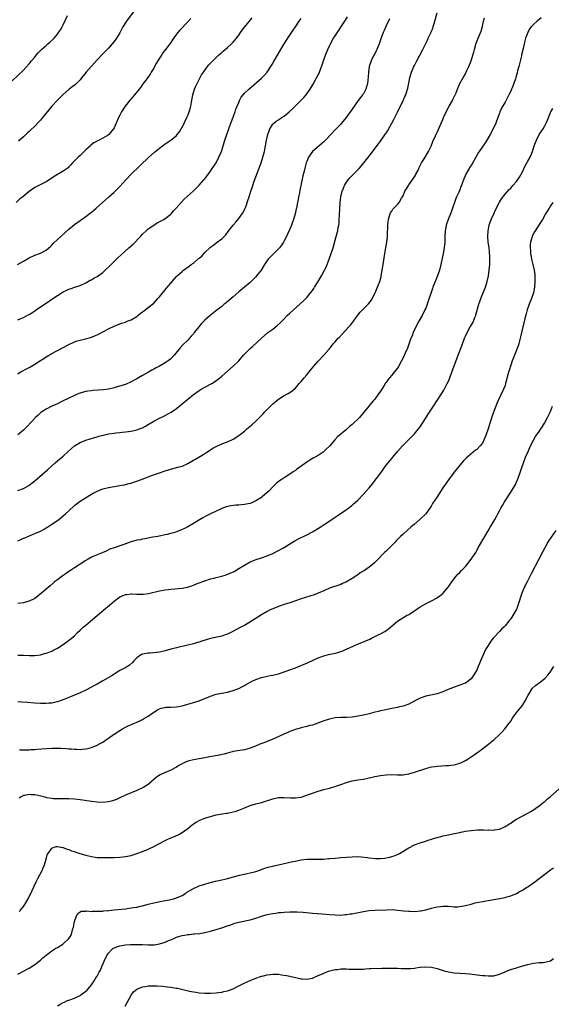
# Model space of a CAD drawing. Units: inches. Extents: x 2577000 to 2580000, y 1554000 to 1557000.
# Drawn here: x 2579608 to 2579795, y 1555234 to 1555582 of the extents above; entities that cross this region are included whole.
import ezdxf

# ---------------------------------------------------------------- set-up
doc = ezdxf.new("R2010")
doc.units = ezdxf.units.IN
doc.header["$MEASUREMENT"] = 0
doc.layers.add('LD25771554_10ft', color=133, linetype='Continuous')

msp = doc.modelspace()

# ---------------------------------------------------------------- linework, layer by layer
at = {"layer": 'LD25771554_10ft'}
for points, elevation in [([(2579649.9, 1555587), (2579645.38, 1555581), (2579644.11, 1555579), (2579643, 1555576.92), (2579641.83, 1555575), (2579641, 1555573.86), (2579640.34, 1555573), (2579639, 1555571.54), (2579638.53, 1555571), (2579637, 1555569.45), (2579635, 1555567.32), (2579631.21, 1555563), (2579630.22, 1555561.78), (2579629.54, 1555561), (2579629, 1555560.31), (2579627.35, 1555558.65), (2579626.22, 1555557.78), (2579625, 1555556.88), (2579623, 1555555.14), (2579621.96, 1555554.04), (2579621, 1555553.14), (2579619, 1555550.95), (2579618.13, 1555549.87), (2579617.35, 1555549), (2579617, 1555548.58), (2579615.76, 1555547), (2579615.43, 1555546.57), (2579615, 1555546.08), (2579614.52, 1555545.48), (2579613, 1555543.91), (2579611.52, 1555542.48), (2579611, 1555542.04), (2579610.47, 1555541.53), (2579609, 1555540.22), (2579607.33, 1555538.67)], 8050), ([(2579605, 1555559.96), (2579609, 1555563.75), (2579611, 1555565.9), (2579611.85, 1555567), (2579613, 1555568.34), (2579613.52, 1555569), (2579614.19, 1555569.81), (2579615.18, 1555570.82), (2579615.38, 1555571), (2579617, 1555572.48), (2579617.64, 1555573), (2579618.37, 1555573.63), (2579619.42, 1555574.58), (2579619.83, 1555575), (2579621, 1555576.38), (2579621.45, 1555577), (2579622.06, 1555577.94), (2579622.65, 1555579), (2579623, 1555579.7), (2579624.56, 1555583)], 8060), ([(2579607, 1555415.25), (2579609, 1555415.97), (2579610.99, 1555417.01), (2579612.13, 1555417.87), (2579613, 1555418.59), (2579615.7, 1555421), (2579617.49, 1555422.51), (2579620.26, 1555425), (2579621, 1555425.64), (2579621.74, 1555426.26), (2579623, 1555427.37), (2579624.81, 1555429), (2579625.94, 1555430.06), (2579627.02, 1555430.98), (2579629, 1555432.18), (2579631, 1555432.98), (2579634.06, 1555433.94), (2579635, 1555434.19), (2579635.62, 1555434.38), (2579637.21, 1555434.79), (2579638.09, 1555435), (2579639, 1555435.19), (2579641, 1555435.52), (2579641.6, 1555435.6), (2579643, 1555435.76), (2579643.85, 1555435.85), (2579645, 1555435.95), (2579646.1, 1555436.1), (2579647, 1555436.21), (2579648.58, 1555436.58), (2579649, 1555436.65), (2579649.98, 1555437), (2579650.72, 1555437.28), (2579651, 1555437.4), (2579652.05, 1555437.95), (2579653, 1555438.48), (2579655, 1555439.69), (2579657, 1555440.76), (2579658.53, 1555441.47), (2579659, 1555441.72), (2579659.86, 1555442.14), (2579661.12, 1555442.88), (2579663, 1555444.23), (2579665, 1555445.85), (2579667, 1555447.53), (2579669, 1555449.13), (2579671, 1555450.51), (2579671.8, 1555451), (2579673, 1555451.68), (2579675.47, 1555453), (2579676.44, 1555453.56), (2579678.34, 1555455), (2579679, 1555455.58), (2579681, 1555457.4), (2579683, 1555459.09), (2579685, 1555461.05), (2579686.7, 1555463), (2579688.64, 1555465), (2579689, 1555465.35), (2579689.87, 1555466.13), (2579693, 1555469.05), (2579695, 1555470.79), (2579695.27, 1555471), (2579697, 1555472.24), (2579698.55, 1555473.45), (2579699.59, 1555474.41), (2579701, 1555475.88), (2579702.15, 1555477), (2579703, 1555477.81), (2579707.82, 1555482.18), (2579709, 1555483.38), (2579710.36, 1555485), (2579711, 1555485.87), (2579711.46, 1555486.54), (2579711.73, 1555487), (2579713, 1555489.05), (2579714.17, 1555491), (2579715.29, 1555493), (2579715.83, 1555494.17), (2579716.21, 1555495), (2579716.96, 1555497), (2579717.68, 1555499), (2579718.34, 1555501), (2579719.42, 1555505), (2579719.79, 1555506.21), (2579719.96, 1555507), (2579720.13, 1555508.13), (2579720.34, 1555509), (2579720.42, 1555509.58), (2579720.5, 1555511), (2579720.56, 1555512.56), (2579720.82, 1555517), (2579721.04, 1555519), (2579721.53, 1555521), (2579721.97, 1555522.03), (2579722.35, 1555523), (2579723, 1555524.12), (2579723.62, 1555525), (2579724.27, 1555525.73), (2579725, 1555526.52), (2579725.52, 1555527), (2579727.55, 1555529), (2579728.23, 1555529.77), (2579731, 1555533.37), (2579731.73, 1555534.27), (2579734.34, 1555537.66), (2579735, 1555538.59), (2579735.31, 1555539), (2579736.83, 1555541.17), (2579737, 1555541.46), (2579737.63, 1555542.37), (2579739.02, 1555545), (2579739.73, 1555546.27), (2579740.05, 1555547), (2579741, 1555548.9), (2579743, 1555553), (2579743.62, 1555554.38), (2579743.93, 1555555), (2579744.62, 1555557), (2579744.69, 1555557.31), (2579745.39, 1555561), (2579746.03, 1555563), (2579746.85, 1555565), (2579747, 1555565.32), (2579747.87, 1555567), (2579749.96, 1555571), (2579751, 1555573.16), (2579751.64, 1555574.36), (2579751.91, 1555575), (2579752.89, 1555577.11), (2579753.46, 1555578.54), (2579753.61, 1555579), (2579754.21, 1555581), (2579755, 1555583.94)], 7990), ([(2579668.07, 1555581.93), (2579667, 1555580.81), (2579664.18, 1555577.82), (2579663.49, 1555577), (2579661.98, 1555575), (2579661, 1555573.51), (2579660.64, 1555573), (2579659.14, 1555571), (2579658.2, 1555569.8), (2579657.72, 1555569), (2579657, 1555567.91), (2579655.91, 1555566.09), (2579655.29, 1555565), (2579655, 1555564.46), (2579654.1, 1555563), (2579653.72, 1555562.28), (2579652.89, 1555561.11), (2579652.19, 1555560.19), (2579651.33, 1555559), (2579650.37, 1555557.63), (2579649.88, 1555557), (2579648.25, 1555555), (2579647.67, 1555554.33), (2579647, 1555553.58), (2579646.74, 1555553.26), (2579644.94, 1555551), (2579643.61, 1555549), (2579643, 1555547.82), (2579642.59, 1555547), (2579641.78, 1555545), (2579641, 1555543.29), (2579640.83, 1555543), (2579639.14, 1555541), (2579639, 1555540.88), (2579638.69, 1555540.69), (2579637, 1555539.7), (2579635.71, 1555539), (2579635.21, 1555538.79), (2579635, 1555538.65), (2579633.93, 1555538.07), (2579632.84, 1555537.16), (2579632.69, 1555537), (2579631, 1555535.51), (2579630.43, 1555535), (2579629, 1555533.6), (2579628.33, 1555533), (2579627, 1555531.64), (2579626.39, 1555531), (2579625.74, 1555530.26), (2579625, 1555529.52), (2579624.76, 1555529.24), (2579624.46, 1555529), (2579623, 1555527.98), (2579619.88, 1555526.12), (2579619, 1555525.52), (2579617, 1555524.27), (2579614.43, 1555523), (2579613.48, 1555522.52), (2579613, 1555522.25), (2579611, 1555520.81), (2579608.78, 1555519), (2579607.8, 1555518.2), (2579606.42, 1555517)], 8040), ([(2579606.94, 1555495), (2579609, 1555496.27), (2579611, 1555497.4), (2579613, 1555498.33), (2579615, 1555499.11), (2579617, 1555500.17), (2579618.05, 1555501), (2579618.55, 1555501.45), (2579619, 1555501.88), (2579619.53, 1555502.47), (2579621, 1555503.87), (2579622.21, 1555505), (2579625, 1555507.51), (2579627, 1555509.15), (2579629, 1555510.63), (2579631, 1555512.07), (2579632.69, 1555513.31), (2579633, 1555513.58), (2579633.81, 1555514.19), (2579634.67, 1555515), (2579639, 1555518.79), (2579639.22, 1555519), (2579641, 1555520.64), (2579642.17, 1555521.83), (2579643, 1555522.65), (2579645.12, 1555525), (2579647.01, 1555526.99), (2579653.32, 1555533), (2579655.25, 1555534.75), (2579657, 1555536.2), (2579658.12, 1555537), (2579658.62, 1555537.38), (2579659.79, 1555538.2), (2579661, 1555539.01), (2579663, 1555540.66), (2579663.33, 1555541), (2579664.08, 1555541.92), (2579664.75, 1555543), (2579665, 1555543.47), (2579666.67, 1555547), (2579667, 1555547.74), (2579667.53, 1555549), (2579667.89, 1555550.11), (2579668.12, 1555551), (2579668.35, 1555552.35), (2579668.84, 1555555), (2579669.44, 1555557), (2579669.8, 1555557.8), (2579670.29, 1555559), (2579671, 1555560.41), (2579671.92, 1555562.08), (2579672.54, 1555563), (2579674, 1555565), (2579674.44, 1555565.56), (2579675, 1555566.14), (2579675.41, 1555566.59), (2579677.91, 1555569), (2579678.46, 1555569.54), (2579679, 1555570), (2579679.52, 1555570.48), (2579681, 1555571.74), (2579682.4, 1555573), (2579683, 1555573.61), (2579683.65, 1555574.35), (2579684.19, 1555575), (2579685, 1555576.1), (2579685.65, 1555577), (2579686.2, 1555577.8), (2579687, 1555578.89), (2579689.81, 1555582.19)], 8030), ([(2579607, 1555456.42), (2579607.86, 1555457), (2579608.59, 1555457.41), (2579609.92, 1555458.08), (2579611.23, 1555458.77), (2579613, 1555459.8), (2579615, 1555461.09), (2579616.17, 1555461.83), (2579617, 1555462.39), (2579619, 1555463.57), (2579623, 1555465.74), (2579625, 1555466.8), (2579627, 1555467.7), (2579628.05, 1555468.05), (2579629, 1555468.35), (2579631, 1555468.85), (2579632.7, 1555469.3), (2579634.17, 1555469.83), (2579635.54, 1555470.46), (2579639, 1555472.29), (2579641, 1555473.26), (2579643.67, 1555474.33), (2579645, 1555474.73), (2579645.18, 1555474.82), (2579645.69, 1555475), (2579647, 1555475.53), (2579649, 1555476.68), (2579649.43, 1555477), (2579650.23, 1555477.77), (2579651, 1555478.29), (2579651.37, 1555478.63), (2579653, 1555479.82), (2579655, 1555481.44), (2579655.78, 1555482.22), (2579656.45, 1555483), (2579657, 1555483.65), (2579659, 1555486.11), (2579659.45, 1555486.55), (2579661, 1555488.44), (2579661.51, 1555489), (2579663, 1555490.77), (2579663.23, 1555491), (2579665, 1555492.58), (2579665.52, 1555493), (2579667.54, 1555494.46), (2579668.2, 1555495), (2579669, 1555495.57), (2579670.87, 1555497.13), (2579671, 1555497.26), (2579671.94, 1555498.06), (2579673, 1555499.26), (2579675, 1555501.2), (2579676.06, 1555501.94), (2579677, 1555502.67), (2579679, 1555504.17), (2579680.41, 1555505.59), (2579681.31, 1555506.69), (2579683.06, 1555509), (2579683.93, 1555510.07), (2579685, 1555511.35), (2579686.24, 1555513), (2579686.55, 1555513.45), (2579687.22, 1555514.78), (2579687.31, 1555515), (2579687.46, 1555515.46), (2579688.28, 1555517.72), (2579688.65, 1555519), (2579689.3, 1555521), (2579689.75, 1555522.25), (2579689.97, 1555523), (2579690.47, 1555524.47), (2579691.58, 1555527.58), (2579692.87, 1555531), (2579693.55, 1555533), (2579694.07, 1555535), (2579694.86, 1555539), (2579695.33, 1555541), (2579695.72, 1555542.28), (2579696.02, 1555543), (2579697, 1555544.59), (2579697.37, 1555545), (2579698.28, 1555545.72), (2579699, 1555546.19), (2579699.51, 1555546.49), (2579700.26, 1555547), (2579701, 1555547.46), (2579702.84, 1555549), (2579703.99, 1555550.01), (2579705, 1555551.09), (2579706.96, 1555553), (2579707.97, 1555554.03), (2579708.77, 1555555), (2579709, 1555555.3), (2579710.18, 1555557), (2579711.23, 1555558.77), (2579712.48, 1555561), (2579713, 1555562.02), (2579713.35, 1555562.65), (2579713.5, 1555563), (2579713.75, 1555563.75), (2579714.45, 1555565.55), (2579714.88, 1555567), (2579715.61, 1555569), (2579716.42, 1555571), (2579717, 1555572.31), (2579717.34, 1555573), (2579718.45, 1555575), (2579719, 1555575.89), (2579722.66, 1555581.34), (2579723.41, 1555582.59)], 8010), ([(2579791.77, 1555582.23), (2579790.3, 1555581), (2579789, 1555579.83), (2579788.23, 1555579), (2579787.68, 1555578.32), (2579787, 1555577), (2579786.23, 1555575), (2579785.95, 1555574.05), (2579785.7, 1555573), (2579785.35, 1555571.35), (2579784.85, 1555569.15), (2579784.77, 1555568.77), (2579783.86, 1555565), (2579783.45, 1555563.45), (2579783.28, 1555562.72), (2579782.84, 1555561.16), (2579782.66, 1555560.66), (2579782.13, 1555559), (2579781.51, 1555557.51), (2579781.31, 1555557), (2579781, 1555556.29), (2579780.35, 1555555), (2579779.92, 1555554.08), (2579779, 1555552.4), (2579777.74, 1555550.26), (2579777.18, 1555549), (2579777, 1555548.53), (2579776.51, 1555547), (2579775.79, 1555545), (2579774.81, 1555543), (2579773.72, 1555541), (2579772.57, 1555539), (2579771.95, 1555538.05), (2579769.86, 1555535), (2579769.52, 1555534.48), (2579768.79, 1555533.21), (2579768.69, 1555533), (2579767.37, 1555530.63), (2579766.6, 1555529.4), (2579766.32, 1555529), (2579765.19, 1555527), (2579764.34, 1555525), (2579763.99, 1555523.99), (2579763.62, 1555523), (2579763.43, 1555522.57), (2579763, 1555521.47), (2579762.64, 1555520.64), (2579761.87, 1555519), (2579761.6, 1555518.4), (2579761.12, 1555517), (2579760.5, 1555515), (2579760.11, 1555513.89), (2579759.77, 1555513), (2579758.97, 1555511), (2579758.27, 1555509), (2579758.11, 1555508.11), (2579757.88, 1555507), (2579757.72, 1555505), (2579757.69, 1555503), (2579757.53, 1555501), (2579757.17, 1555499), (2579756.35, 1555495), (2579755.83, 1555493), (2579755.12, 1555491), (2579753.9, 1555487.9), (2579753.56, 1555487), (2579753.43, 1555486.57), (2579752.77, 1555484.77), (2579751.92, 1555482.08), (2579751.54, 1555481), (2579751, 1555479.63), (2579750.74, 1555479), (2579749.73, 1555477), (2579748.58, 1555475), (2579747.52, 1555473), (2579746.59, 1555471), (2579746.17, 1555469.83), (2579745.79, 1555469), (2579744.52, 1555465.48), (2579743.79, 1555463.79), (2579743, 1555462.03), (2579742.48, 1555461), (2579741.34, 1555459), (2579741, 1555458.48), (2579740.35, 1555457.65), (2579739.85, 1555457), (2579739, 1555455.94), (2579738.23, 1555455), (2579737.66, 1555454.34), (2579737, 1555453.34), (2579736.86, 1555453.14), (2579736.36, 1555452.36), (2579735.28, 1555450.72), (2579735, 1555450.26), (2579734.14, 1555449), (2579733, 1555447.53), (2579732.57, 1555447), (2579731.83, 1555446.17), (2579730.94, 1555445.06), (2579729.33, 1555443), (2579727.62, 1555441), (2579727, 1555440.38), (2579725.54, 1555439), (2579725, 1555438.52), (2579724.15, 1555437.85), (2579723, 1555436.8), (2579719.87, 1555434.13), (2579718.92, 1555433.08), (2579717, 1555430.86), (2579716.03, 1555429.97), (2579715.09, 1555429), (2579714.77, 1555428.77), (2579713, 1555427.59), (2579711.95, 1555427), (2579711.32, 1555426.68), (2579710.07, 1555425.93), (2579709, 1555425.24), (2579705.42, 1555422.58), (2579705, 1555422.31), (2579704.22, 1555421.78), (2579703, 1555421.01), (2579701, 1555419.73), (2579699.99, 1555419), (2579699.4, 1555418.6), (2579698.27, 1555417.73), (2579697.54, 1555417), (2579697, 1555416.49), (2579695.58, 1555415), (2579695, 1555414.46), (2579693.33, 1555413), (2579693, 1555412.76), (2579691, 1555411.52), (2579689.92, 1555411), (2579689, 1555410.65), (2579687.64, 1555410.36), (2579687, 1555410.23), (2579685.86, 1555410.14), (2579685, 1555410.04), (2579683.99, 1555410.01), (2579683, 1555409.88), (2579682.21, 1555409.79), (2579680.59, 1555409.41), (2579679, 1555408.84), (2579677, 1555407.94), (2579675.01, 1555406.99), (2579673.68, 1555406.32), (2579672.4, 1555405.6), (2579669, 1555403.52), (2579667, 1555402.37), (2579666.07, 1555401.93), (2579665, 1555401.38), (2579663, 1555400.59), (2579662.43, 1555400.43), (2579661, 1555399.98), (2579659.7, 1555399.7), (2579659, 1555399.51), (2579656.43, 1555399), (2579654.68, 1555398.68), (2579651.86, 1555398.14), (2579651, 1555398), (2579650.17, 1555397.83), (2579649, 1555397.65), (2579647, 1555397.13), (2579644.06, 1555396.06), (2579641, 1555395.01), (2579639.54, 1555394.46), (2579638.18, 1555393.82), (2579636.79, 1555393.2), (2579635, 1555392.47), (2579633, 1555391.61), (2579631.85, 1555391), (2579631, 1555390.5), (2579629, 1555389.19), (2579628.68, 1555389), (2579627, 1555387.89), (2579625.6, 1555387), (2579625, 1555386.59), (2579624.1, 1555385.9), (2579622.71, 1555385), (2579621, 1555383.7), (2579620.04, 1555383), (2579619.51, 1555382.49), (2579618.45, 1555381.55), (2579617.73, 1555381), (2579617, 1555380.33), (2579615.43, 1555379), (2579615, 1555378.68), (2579614.07, 1555377.93), (2579613, 1555377.12), (2579612.82, 1555377), (2579611, 1555376.09), (2579609.74, 1555375.74), (2579609, 1555375.51), (2579607, 1555375.27)], 7970), ([(2579607, 1555397.44), (2579608.1, 1555397.9), (2579609, 1555398.33), (2579609.48, 1555398.52), (2579610.53, 1555399), (2579613, 1555400.01), (2579615, 1555400.89), (2579616.39, 1555401.61), (2579617, 1555401.97), (2579617.63, 1555402.37), (2579619, 1555403.29), (2579621, 1555404.64), (2579621.49, 1555405), (2579623, 1555406.21), (2579623.86, 1555407), (2579625, 1555408.09), (2579627, 1555409.91), (2579627.61, 1555410.39), (2579629, 1555411.41), (2579632.43, 1555413.57), (2579633, 1555413.92), (2579633.68, 1555414.32), (2579635, 1555414.98), (2579637, 1555415.75), (2579639, 1555416.28), (2579641, 1555416.65), (2579643, 1555416.95), (2579644.73, 1555417.27), (2579645, 1555417.31), (2579646.32, 1555417.68), (2579647, 1555417.81), (2579647.89, 1555418.11), (2579649, 1555418.46), (2579649.4, 1555418.6), (2579650.32, 1555419), (2579653, 1555420.05), (2579654.61, 1555420.61), (2579657, 1555421.41), (2579659, 1555422.14), (2579661, 1555422.81), (2579663, 1555423.31), (2579663.45, 1555423.45), (2579665, 1555423.87), (2579666.57, 1555424.57), (2579667, 1555424.74), (2579668.46, 1555425.54), (2579669, 1555425.88), (2579669.72, 1555426.28), (2579670.9, 1555427), (2579673, 1555428.34), (2579674.07, 1555429), (2579675, 1555429.64), (2579675.85, 1555430.15), (2579677, 1555430.74), (2579677.56, 1555431), (2579680.01, 1555432.01), (2579681, 1555432.44), (2579683, 1555433.4), (2579684.02, 1555433.98), (2579685.22, 1555434.78), (2579685.48, 1555435), (2579687, 1555436.21), (2579687.89, 1555437), (2579688.5, 1555437.5), (2579689, 1555437.94), (2579689.59, 1555438.41), (2579691, 1555439.68), (2579692.67, 1555441.33), (2579693, 1555441.71), (2579693.64, 1555442.36), (2579694.17, 1555443), (2579695, 1555443.88), (2579696.6, 1555445.4), (2579697, 1555445.8), (2579697.67, 1555446.33), (2579698.4, 1555447), (2579699, 1555447.51), (2579701, 1555448.76), (2579702.5, 1555449.5), (2579703.73, 1555450.27), (2579704.6, 1555451), (2579705, 1555451.38), (2579706.38, 1555453), (2579707, 1555453.71), (2579708.05, 1555455), (2579709, 1555456.07), (2579709.72, 1555457), (2579711, 1555458.56), (2579711.34, 1555459), (2579713, 1555460.94), (2579715.01, 1555463), (2579716.85, 1555465), (2579717, 1555465.22), (2579717.79, 1555466.21), (2579718.36, 1555467), (2579719, 1555467.71), (2579720.12, 1555469), (2579720.56, 1555469.44), (2579721.55, 1555470.45), (2579723.91, 1555473), (2579724.4, 1555473.6), (2579725.47, 1555475), (2579727, 1555477.2), (2579727.82, 1555478.18), (2579729, 1555479.36), (2579730.84, 1555481.16), (2579731.71, 1555482.29), (2579733, 1555484.84), (2579733.98, 1555487), (2579734.8, 1555489), (2579735.27, 1555490.73), (2579735.33, 1555491), (2579735.69, 1555493), (2579736, 1555495), (2579736.58, 1555499), (2579737.24, 1555503), (2579737.46, 1555505), (2579737.55, 1555506.45), (2579737.65, 1555507.65), (2579737.69, 1555509), (2579737.75, 1555510.25), (2579737.85, 1555511), (2579738.24, 1555512.24), (2579738.43, 1555513), (2579738.63, 1555513.37), (2579739, 1555513.89), (2579739.43, 1555514.57), (2579739.78, 1555515), (2579741, 1555516.3), (2579741.59, 1555517), (2579742.46, 1555518.46), (2579742.82, 1555519), (2579743, 1555519.36), (2579743.69, 1555521), (2579744.2, 1555521.8), (2579744.87, 1555523), (2579745, 1555523.15), (2579747, 1555526.07), (2579747.36, 1555526.64), (2579747.56, 1555527), (2579748.17, 1555528.17), (2579748.57, 1555529), (2579748.68, 1555529.32), (2579749.56, 1555531), (2579750.42, 1555532.42), (2579750.75, 1555533), (2579751.59, 1555534.41), (2579751.97, 1555535), (2579752.9, 1555536.9), (2579753.51, 1555538.49), (2579754.46, 1555540.46), (2579755.44, 1555542.56), (2579756.46, 1555545), (2579757, 1555546.23), (2579757.31, 1555547), (2579758.25, 1555549), (2579759.32, 1555551), (2579760.43, 1555553), (2579760.6, 1555553.4), (2579761.42, 1555555), (2579761.73, 1555555.73), (2579762.24, 1555557), (2579762.44, 1555557.56), (2579763.05, 1555558.95), (2579764.5, 1555561.5), (2579765, 1555562.43), (2579765.21, 1555562.79), (2579765.33, 1555563), (2579765.57, 1555563.57), (2579766.24, 1555565), (2579766.99, 1555567), (2579767.63, 1555569), (2579767.95, 1555570.05), (2579768.16, 1555571), (2579768.78, 1555573.22), (2579769.81, 1555575.81), (2579770.52, 1555577.48), (2579771, 1555579.2), (2579771.44, 1555581), (2579771.78, 1555582.22)], 7980), ([(2579607, 1555475.49), (2579607.82, 1555475.82), (2579609, 1555476.33), (2579610.71, 1555477.29), (2579611, 1555477.42), (2579611.97, 1555478.03), (2579613, 1555478.64), (2579613.55, 1555479), (2579616.45, 1555481), (2579617, 1555481.41), (2579619, 1555482.82), (2579621, 1555484.15), (2579623, 1555485.36), (2579624.11, 1555485.89), (2579625, 1555486.31), (2579625.51, 1555486.49), (2579627.11, 1555487), (2579629, 1555487.68), (2579631, 1555488.62), (2579632.53, 1555489.47), (2579633, 1555489.68), (2579633.82, 1555490.18), (2579635, 1555490.82), (2579637, 1555492.28), (2579637.82, 1555493), (2579639.47, 1555494.53), (2579639.97, 1555495), (2579642.49, 1555497.51), (2579643.51, 1555498.49), (2579646.28, 1555501), (2579647.72, 1555502.28), (2579650.33, 1555505), (2579651, 1555505.77), (2579652.3, 1555507), (2579653, 1555507.63), (2579655, 1555508.98), (2579656.26, 1555509.74), (2579658.6, 1555511), (2579659, 1555511.26), (2579661, 1555512.84), (2579661.16, 1555513), (2579662.04, 1555513.96), (2579662.91, 1555515), (2579664.67, 1555517), (2579665.81, 1555518.19), (2579668.88, 1555521), (2579669.97, 1555522.03), (2579671, 1555523.04), (2579672.75, 1555525), (2579673, 1555525.3), (2579673.74, 1555526.26), (2579675, 1555528.02), (2579675.66, 1555529), (2579676.22, 1555529.78), (2579677, 1555531.01), (2579678.04, 1555533), (2579678.88, 1555535), (2579679, 1555535.34), (2579679.89, 1555538.11), (2579680.16, 1555539), (2579680.8, 1555541), (2579681.38, 1555542.62), (2579681.74, 1555543.74), (2579682.41, 1555545.6), (2579683.7, 1555549), (2579684.03, 1555549.97), (2579684.47, 1555551), (2579685, 1555552.34), (2579685.29, 1555553), (2579685.86, 1555554.14), (2579686.53, 1555555), (2579687, 1555555.53), (2579688.58, 1555557), (2579693, 1555560.91), (2579694.08, 1555561.92), (2579695.01, 1555562.99), (2579696.35, 1555565), (2579696.59, 1555565.41), (2579697.47, 1555567), (2579698.66, 1555569), (2579699.55, 1555570.45), (2579701.03, 1555573), (2579702.29, 1555575), (2579703, 1555576.1), (2579704.17, 1555577.83), (2579705.04, 1555579), (2579706.38, 1555581), (2579707, 1555581.96)], 8020), ([(2579738.19, 1555581.81), (2579737, 1555579.36), (2579736.28, 1555577.72), (2579735.99, 1555577), (2579735.17, 1555574.83), (2579734.55, 1555573), (2579733.73, 1555571), (2579733.5, 1555570.5), (2579733, 1555569.53), (2579732.7, 1555569), (2579731.7, 1555567), (2579731.08, 1555565), (2579730.78, 1555563), (2579730.68, 1555561.32), (2579730.45, 1555559), (2579730.13, 1555557.87), (2579729.85, 1555557), (2579729, 1555555.39), (2579728.74, 1555555), (2579727.98, 1555554.02), (2579727.22, 1555553), (2579725, 1555549.96), (2579722.88, 1555547), (2579721.33, 1555545), (2579721, 1555544.61), (2579719.45, 1555543), (2579719.21, 1555542.79), (2579717.47, 1555541), (2579715.63, 1555539), (2579715, 1555538.37), (2579714.27, 1555537.73), (2579713.39, 1555537), (2579711.04, 1555534.96), (2579709.67, 1555533), (2579709, 1555531.43), (2579708.85, 1555531), (2579708.43, 1555529.57), (2579708.09, 1555528.09), (2579707.64, 1555526.36), (2579706.97, 1555523), (2579706.63, 1555521.37), (2579706.4, 1555520.4), (2579706.13, 1555519), (2579705.99, 1555518.01), (2579705.76, 1555517), (2579705.38, 1555515), (2579705.3, 1555514.7), (2579704.93, 1555513), (2579704.35, 1555511), (2579703.97, 1555510.03), (2579703.62, 1555509), (2579703, 1555507.56), (2579702.17, 1555505.83), (2579701.82, 1555505), (2579701, 1555503.37), (2579700.8, 1555503), (2579700.06, 1555501.94), (2579699.37, 1555501), (2579699, 1555500.58), (2579696.19, 1555497.81), (2579695.43, 1555497), (2579695, 1555496.42), (2579694.05, 1555495), (2579692.9, 1555493.1), (2579691.29, 1555491), (2579691, 1555490.68), (2579689.38, 1555489), (2579689, 1555488.65), (2579687.03, 1555487), (2579685, 1555485.35), (2579683, 1555483.6), (2579682.33, 1555483), (2579680.53, 1555481.47), (2579679.92, 1555481), (2579679, 1555480.24), (2579677.36, 1555479), (2579676.06, 1555477.94), (2579674.92, 1555477.08), (2579673, 1555475.4), (2579671.82, 1555474.18), (2579670.92, 1555473.08), (2579669.34, 1555471), (2579669, 1555470.57), (2579668.28, 1555469.72), (2579667, 1555468.34), (2579665.32, 1555466.68), (2579664.37, 1555465.63), (2579662.24, 1555463), (2579661, 1555461.75), (2579660.6, 1555461.4), (2579660.11, 1555461), (2579659, 1555460.27), (2579657, 1555459.13), (2579655.6, 1555458.4), (2579655, 1555458.04), (2579654.31, 1555457.69), (2579653.12, 1555457), (2579651, 1555455.83), (2579649.6, 1555455), (2579649, 1555454.67), (2579647.89, 1555454.11), (2579647, 1555453.58), (2579645, 1555452.72), (2579644.57, 1555452.57), (2579641.74, 1555451.74), (2579641, 1555451.54), (2579639, 1555451.04), (2579637.25, 1555450.75), (2579635.39, 1555450.61), (2579633.5, 1555450.5), (2579633, 1555450.45), (2579631.72, 1555450.28), (2579631, 1555450.15), (2579629.81, 1555449.81), (2579629, 1555449.6), (2579628.56, 1555449.44), (2579627, 1555448.81), (2579625, 1555447.89), (2579622.8, 1555446.8), (2579621, 1555445.87), (2579620.44, 1555445.56), (2579619, 1555444.96), (2579617, 1555443.95), (2579615.52, 1555443), (2579615.22, 1555442.78), (2579614.17, 1555441.83), (2579613.31, 1555441), (2579610.27, 1555437.73), (2579609.53, 1555437), (2579609, 1555436.51), (2579607.11, 1555434.89)], 8000), ([(2579607, 1555357.06), (2579609, 1555357.01), (2579611, 1555356.91), (2579613, 1555356.93), (2579615, 1555357.19), (2579616.42, 1555357.58), (2579617, 1555357.72), (2579619, 1555358.48), (2579619.36, 1555358.64), (2579621, 1555359.49), (2579623, 1555360.82), (2579625.42, 1555362.58), (2579627, 1555363.9), (2579628.16, 1555365), (2579629, 1555365.84), (2579630.28, 1555367), (2579631, 1555367.64), (2579632.67, 1555369), (2579635.01, 1555371), (2579637.44, 1555373), (2579639.35, 1555374.65), (2579641, 1555376.17), (2579642.08, 1555377), (2579643, 1555377.63), (2579643.96, 1555378.04), (2579645, 1555378.43), (2579645.48, 1555378.52), (2579647, 1555378.66), (2579647.33, 1555378.67), (2579649, 1555378.6), (2579651, 1555378.56), (2579651.42, 1555378.58), (2579653.2, 1555378.8), (2579657, 1555379.75), (2579659, 1555380.14), (2579660.27, 1555380.27), (2579661, 1555380.37), (2579662.43, 1555380.43), (2579665, 1555380.67), (2579666.92, 1555381.08), (2579668.44, 1555381.56), (2579669, 1555381.82), (2579670.38, 1555382.38), (2579671, 1555382.61), (2579673, 1555383.33), (2579675, 1555383.96), (2579676.29, 1555384.29), (2579677, 1555384.5), (2579679, 1555385.01), (2579680.52, 1555385.48), (2579681, 1555385.62), (2579681.98, 1555386.02), (2579683.35, 1555386.65), (2579685, 1555387.64), (2579687, 1555388.86), (2579689, 1555390), (2579691.13, 1555390.87), (2579693, 1555391.46), (2579695, 1555392.18), (2579697, 1555393), (2579699, 1555394.01), (2579700.82, 1555395), (2579704.63, 1555397.37), (2579705, 1555397.56), (2579705.92, 1555398.08), (2579707, 1555398.59), (2579707.26, 1555398.74), (2579707.82, 1555399), (2579709, 1555399.55), (2579711, 1555400.61), (2579713.73, 1555402.27), (2579714.8, 1555403), (2579717.85, 1555405), (2579719, 1555405.78), (2579719.75, 1555406.25), (2579723, 1555408.51), (2579723.73, 1555409), (2579725, 1555410), (2579725.55, 1555410.45), (2579726.15, 1555411), (2579727, 1555411.82), (2579729, 1555413.96), (2579729.96, 1555415), (2579731, 1555416.18), (2579732.3, 1555417.7), (2579733.19, 1555418.81), (2579734.07, 1555420.07), (2579735.7, 1555422.3), (2579736.18, 1555423), (2579737, 1555424.11), (2579737.78, 1555425), (2579739, 1555426.51), (2579739.43, 1555427), (2579741.02, 1555429), (2579742.77, 1555431), (2579745, 1555433.22), (2579745.91, 1555434.09), (2579746.77, 1555435), (2579747, 1555435.25), (2579748.45, 1555437), (2579749, 1555437.76), (2579749.86, 1555439), (2579751.14, 1555441), (2579751.85, 1555442.15), (2579753.8, 1555445), (2579755.1, 1555447), (2579756.61, 1555449.39), (2579757.36, 1555450.64), (2579758.63, 1555453), (2579759, 1555453.81), (2579759.51, 1555455), (2579760.27, 1555457), (2579762.45, 1555463), (2579763.71, 1555466.29), (2579764.71, 1555469), (2579765, 1555469.7), (2579765.58, 1555471), (2579766.72, 1555473), (2579767.59, 1555474.41), (2579767.86, 1555475), (2579768.38, 1555476.38), (2579768.65, 1555477), (2579768.74, 1555477.26), (2579769.75, 1555481), (2579770.07, 1555481.93), (2579770.41, 1555483), (2579771.76, 1555486.24), (2579772.06, 1555487), (2579772.69, 1555489), (2579773.12, 1555491), (2579773.42, 1555493), (2579773.61, 1555495), (2579773.66, 1555497), (2579773.61, 1555498.39), (2579773.57, 1555499), (2579773.5, 1555499.5), (2579773.35, 1555501), (2579773.09, 1555503), (2579772.94, 1555504.94), (2579773.01, 1555506.99), (2579773.4, 1555509), (2579773.64, 1555509.64), (2579774.1, 1555511), (2579774.99, 1555513.01), (2579775.62, 1555514.38), (2579777, 1555517.08), (2579777.77, 1555518.23), (2579779, 1555519.92), (2579780.5, 1555521.5), (2579781, 1555522.08), (2579781.45, 1555522.55), (2579781.8, 1555523), (2579783, 1555524.42), (2579784.05, 1555525.95), (2579785, 1555527.61), (2579786.13, 1555529.87), (2579787, 1555531.52), (2579787.83, 1555533), (2579788.69, 1555535), (2579789.33, 1555537), (2579789.79, 1555538.21), (2579790.05, 1555539), (2579791.09, 1555541), (2579791.86, 1555542.14), (2579792.4, 1555543), (2579793, 1555544.03), (2579793.52, 1555545), (2579793.93, 1555546.07), (2579795, 1555548.7), (2579795.15, 1555549), (2579795.84, 1555550.16)], 7960), ([(2579795.89, 1555517), (2579795, 1555515.79), (2579794.53, 1555515), (2579793.99, 1555514.01), (2579793.3, 1555513), (2579792.18, 1555511), (2579791.77, 1555510.23), (2579789.42, 1555506.58), (2579788.71, 1555505.29), (2579788.57, 1555505), (2579788.44, 1555504.44), (2579787.99, 1555503), (2579787.89, 1555502.11), (2579787.9, 1555501), (2579788.01, 1555500.01), (2579788.04, 1555499), (2579788.21, 1555497.79), (2579788.34, 1555497), (2579788.8, 1555495), (2579789.29, 1555493), (2579789.47, 1555491.47), (2579789.55, 1555491), (2579789.53, 1555489), (2579789.34, 1555487), (2579789.01, 1555485), (2579788.34, 1555483), (2579787.54, 1555481), (2579786.84, 1555479), (2579786.41, 1555477.59), (2579786.01, 1555476.01), (2579785.58, 1555474.42), (2579784.5, 1555469.5), (2579784.37, 1555469), (2579784.12, 1555468.12), (2579783.84, 1555467), (2579783.63, 1555466.37), (2579782.28, 1555463), (2579781.9, 1555461.9), (2579781.55, 1555461), (2579781, 1555459.51), (2579780.4, 1555457.6), (2579780.22, 1555457), (2579779.21, 1555453), (2579779, 1555452.36), (2579778.49, 1555451), (2579776.54, 1555447), (2579776.06, 1555445.94), (2579775.69, 1555445), (2579774.45, 1555441.55), (2579773, 1555436.99), (2579772.32, 1555435), (2579771.54, 1555433), (2579771, 1555431.99), (2579770.23, 1555431), (2579769, 1555429.72), (2579768.59, 1555429.41), (2579765.31, 1555426.69), (2579765, 1555426.38), (2579764.28, 1555425.72), (2579763, 1555424.21), (2579761, 1555421.66), (2579759, 1555419.04), (2579757.58, 1555417), (2579757, 1555416.13), (2579755.01, 1555413), (2579753.42, 1555410.58), (2579753, 1555409.86), (2579752.66, 1555409.34), (2579752.46, 1555409), (2579751.04, 1555406.96), (2579749, 1555405.07), (2579747, 1555403.33), (2579745.78, 1555402.22), (2579744.69, 1555401.31), (2579743, 1555399.82), (2579742.14, 1555399), (2579740.6, 1555397.4), (2579740.24, 1555397), (2579739, 1555395.73), (2579737.62, 1555394.38), (2579737, 1555393.79), (2579736.58, 1555393.42), (2579736.14, 1555393), (2579734.17, 1555391), (2579733, 1555389.78), (2579732.13, 1555389), (2579731, 1555388.12), (2579729.34, 1555387), (2579727.91, 1555386.09), (2579727, 1555385.43), (2579725, 1555384.1), (2579723, 1555382.94), (2579721.64, 1555382.36), (2579721, 1555382.06), (2579717, 1555380.67), (2579715, 1555379.82), (2579713.07, 1555378.93), (2579711.63, 1555378.37), (2579710.11, 1555377.89), (2579708.55, 1555377.45), (2579707, 1555376.96), (2579705, 1555376.22), (2579703.81, 1555375.81), (2579703, 1555375.51), (2579701, 1555374.89), (2579699, 1555374.23), (2579697, 1555373.43), (2579696.07, 1555373), (2579695, 1555372.44), (2579693, 1555371.28), (2579689.48, 1555369), (2579687, 1555367.56), (2579686, 1555367), (2579682.17, 1555365), (2579681, 1555364.5), (2579680.25, 1555364.25), (2579679, 1555363.81), (2579675.06, 1555362.94), (2579673.5, 1555362.5), (2579671.97, 1555362.03), (2579671, 1555361.68), (2579670.45, 1555361.55), (2579669, 1555361.07), (2579667, 1555360.58), (2579666.42, 1555360.42), (2579665, 1555360.15), (2579663.83, 1555359.83), (2579663, 1555359.68), (2579661, 1555359.14), (2579659, 1555358.57), (2579657, 1555358.09), (2579656, 1555358), (2579655, 1555357.84), (2579653.74, 1555357.74), (2579653, 1555357.75), (2579652.31, 1555357.69), (2579651, 1555357.38), (2579650.74, 1555357.26), (2579650.34, 1555357), (2579649, 1555356.06), (2579648, 1555355), (2579647.5, 1555354.5), (2579646.47, 1555353.53), (2579645.7, 1555353), (2579645, 1555352.6), (2579644.21, 1555352.21), (2579643, 1555351.58), (2579641.38, 1555350.62), (2579641, 1555350.38), (2579640.2, 1555349.8), (2579638.91, 1555349), (2579637, 1555347.92), (2579635, 1555346.85), (2579633.84, 1555346.16), (2579632.55, 1555345.45), (2579631, 1555344.64), (2579629, 1555343.72), (2579627.1, 1555342.9), (2579625.69, 1555342.31), (2579625, 1555342.06), (2579624.25, 1555341.75), (2579622.29, 1555341), (2579621, 1555340.55), (2579620.45, 1555340.45), (2579619, 1555340.1), (2579618.03, 1555340.03), (2579617, 1555339.94), (2579615, 1555339.97), (2579613, 1555340.13), (2579610.37, 1555340.37), (2579608.48, 1555340.48), (2579607, 1555340.53)], 7950), ([(2579607.61, 1555323.61), (2579609, 1555323.59), (2579609.63, 1555323.63), (2579611, 1555323.61), (2579611.68, 1555323.68), (2579613, 1555323.71), (2579613.8, 1555323.8), (2579617, 1555324.04), (2579619, 1555324.15), (2579620.21, 1555324.21), (2579621, 1555324.22), (2579622.23, 1555324.23), (2579624.12, 1555324.12), (2579625, 1555324), (2579625.94, 1555323.94), (2579627, 1555323.79), (2579627.8, 1555323.8), (2579629, 1555323.75), (2579629.85, 1555323.85), (2579631, 1555323.94), (2579632.24, 1555324.24), (2579633, 1555324.4), (2579635, 1555325.21), (2579636.16, 1555325.84), (2579637, 1555326.35), (2579637.94, 1555327), (2579639, 1555327.7), (2579640.76, 1555329), (2579641, 1555329.16), (2579643, 1555330.47), (2579643.94, 1555331), (2579645, 1555331.56), (2579646.04, 1555332.04), (2579648.21, 1555333), (2579648.77, 1555333.23), (2579650.14, 1555333.86), (2579651, 1555334.28), (2579651.46, 1555334.54), (2579653, 1555335.44), (2579655, 1555336.86), (2579656.29, 1555337.71), (2579657, 1555338.08), (2579657.67, 1555338.33), (2579659, 1555338.61), (2579659.35, 1555338.65), (2579661, 1555338.72), (2579663, 1555338.83), (2579665, 1555339.18), (2579667, 1555339.7), (2579669, 1555340.28), (2579671, 1555340.93), (2579672.47, 1555341.53), (2579675, 1555342.6), (2579677, 1555343.23), (2579679, 1555343.63), (2579679.77, 1555343.77), (2579681, 1555344.01), (2579683, 1555344.53), (2579684.31, 1555345), (2579685, 1555345.31), (2579686.09, 1555345.91), (2579687, 1555346.38), (2579687.38, 1555346.62), (2579689, 1555347.48), (2579689.93, 1555347.93), (2579691, 1555348.47), (2579693, 1555349.2), (2579695, 1555349.64), (2579696.14, 1555349.86), (2579697, 1555349.98), (2579699, 1555350.46), (2579701, 1555351.11), (2579703, 1555351.84), (2579705, 1555352.61), (2579708.14, 1555353.86), (2579709, 1555354.25), (2579709.53, 1555354.47), (2579711.28, 1555355.28), (2579713, 1555356.05), (2579715, 1555356.83), (2579716.73, 1555357.27), (2579719, 1555357.72), (2579720.01, 1555357.99), (2579721, 1555358.28), (2579721.53, 1555358.47), (2579722.69, 1555359), (2579723, 1555359.13), (2579726.93, 1555360.93), (2579728.47, 1555361.53), (2579729, 1555361.77), (2579729.89, 1555362.11), (2579731.27, 1555362.73), (2579731.82, 1555363), (2579734.2, 1555364.2), (2579735, 1555364.58), (2579736.58, 1555365.42), (2579737, 1555365.73), (2579737.78, 1555366.22), (2579738.66, 1555367), (2579741, 1555369), (2579744.24, 1555371), (2579745, 1555371.42), (2579746.28, 1555372.28), (2579748.38, 1555373.62), (2579749, 1555374.08), (2579751.43, 1555375.43), (2579753, 1555376.18), (2579754.84, 1555377.16), (2579756.03, 1555377.97), (2579757, 1555378.81), (2579757.19, 1555379), (2579758.82, 1555381), (2579759, 1555381.24), (2579760.22, 1555383), (2579761.79, 1555385), (2579762.37, 1555385.63), (2579763, 1555386.28), (2579763.64, 1555387), (2579765, 1555388.42), (2579765.54, 1555389), (2579767.09, 1555390.91), (2579768.65, 1555393.35), (2579769, 1555394.01), (2579769.37, 1555394.63), (2579769.54, 1555395), (2579770.8, 1555397.2), (2579771.88, 1555399), (2579773.03, 1555401), (2579773.79, 1555402.21), (2579774.2, 1555403), (2579775.35, 1555405), (2579775.98, 1555406.02), (2579776.46, 1555407), (2579777, 1555408.05), (2579777.51, 1555409), (2579778.06, 1555409.94), (2579778.64, 1555411), (2579779, 1555411.61), (2579781.23, 1555415), (2579782.64, 1555417.36), (2579783.28, 1555418.72), (2579783.39, 1555419), (2579783.6, 1555419.6), (2579784.39, 1555421.61), (2579784.8, 1555423), (2579785.49, 1555425), (2579786.27, 1555427), (2579787.1, 1555429), (2579788.02, 1555431), (2579789, 1555432.96), (2579789.75, 1555434.25), (2579791, 1555436.11), (2579791.66, 1555437), (2579792.2, 1555437.8), (2579792.91, 1555439), (2579793.94, 1555441), (2579794.31, 1555441.69), (2579795, 1555443.07), (2579795.76, 1555445)], 7940), ([(2579796.94, 1555401.06), (2579795.22, 1555398.78), (2579794.43, 1555397.57), (2579794.11, 1555397), (2579793.01, 1555394.99), (2579792.32, 1555393.68), (2579790.93, 1555390.93), (2579788.26, 1555385.74), (2579786.75, 1555383), (2579785.71, 1555381), (2579784.89, 1555379), (2579784.42, 1555377.58), (2579783.96, 1555375.96), (2579783.66, 1555375), (2579783, 1555373.18), (2579782.92, 1555373), (2579781.75, 1555371), (2579781, 1555369.84), (2579780.61, 1555369.39), (2579780.32, 1555369), (2579779, 1555367.37), (2579778.63, 1555367), (2579777.79, 1555366.21), (2579777, 1555365.38), (2579776.8, 1555365.2), (2579775, 1555363.31), (2579774.77, 1555363), (2579773.97, 1555362.03), (2579773, 1555360.51), (2579772.14, 1555359), (2579771.75, 1555358.25), (2579770.37, 1555355), (2579769.94, 1555354.06), (2579769.55, 1555353), (2579769, 1555351.73), (2579768.59, 1555351), (2579767.93, 1555350.07), (2579767.23, 1555349), (2579767, 1555348.72), (2579765, 1555347.19), (2579764.54, 1555347), (2579763, 1555346.39), (2579761, 1555345.77), (2579758.94, 1555344.94), (2579757, 1555344.09), (2579755, 1555343.39), (2579753.44, 1555343), (2579751, 1555342.51), (2579749, 1555341.83), (2579747.44, 1555341), (2579745, 1555339.75), (2579743, 1555339.01), (2579741.33, 1555338.67), (2579741, 1555338.59), (2579739, 1555338.24), (2579736.33, 1555337.67), (2579735, 1555337.33), (2579734.72, 1555337.28), (2579732.74, 1555336.74), (2579731, 1555336.31), (2579729, 1555335.87), (2579727, 1555335.49), (2579725, 1555335.19), (2579723, 1555335.05), (2579721, 1555335), (2579719, 1555334.85), (2579717, 1555334.47), (2579715.89, 1555334.11), (2579715, 1555333.84), (2579714.41, 1555333.59), (2579711, 1555332.36), (2579710.15, 1555332.15), (2579709, 1555331.81), (2579707, 1555331.34), (2579705, 1555330.76), (2579703.73, 1555330.27), (2579703, 1555330.02), (2579702.29, 1555329.71), (2579700.87, 1555329.13), (2579697.61, 1555327.61), (2579697, 1555327.34), (2579695, 1555326.53), (2579694.22, 1555326.22), (2579692.44, 1555325.56), (2579690.95, 1555324.95), (2579689, 1555324.21), (2579687.87, 1555323.87), (2579687, 1555323.63), (2579685.35, 1555323.35), (2579683, 1555322.97), (2579681.46, 1555322.54), (2579681, 1555322.43), (2579679.92, 1555322.08), (2579679, 1555321.9), (2579678.27, 1555321.73), (2579674.84, 1555321.16), (2579673, 1555320.81), (2579669, 1555320.09), (2579667, 1555319.58), (2579665.21, 1555318.79), (2579665, 1555318.68), (2579663.93, 1555318.07), (2579663, 1555317.45), (2579661, 1555316.41), (2579659.99, 1555315.99), (2579659, 1555315.61), (2579657.23, 1555314.77), (2579656.04, 1555313.96), (2579653, 1555311.39), (2579652.47, 1555311), (2579651.56, 1555310.44), (2579651, 1555310.13), (2579649, 1555309.22), (2579647, 1555308.44), (2579645, 1555307.6), (2579643, 1555306.63), (2579641.92, 1555306.08), (2579640.45, 1555305.55), (2579639, 1555305.21), (2579637, 1555305.02), (2579635, 1555305.09), (2579633, 1555305.33), (2579629, 1555305.97), (2579627, 1555306.18), (2579625, 1555306.26), (2579621.76, 1555306.24), (2579621, 1555306.26), (2579619.67, 1555306.33), (2579619, 1555306.4), (2579617.32, 1555306.68), (2579617, 1555306.75), (2579615.22, 1555307.22), (2579613, 1555307.69), (2579611.74, 1555307.74), (2579611, 1555307.84), (2579609.49, 1555307.49), (2579609, 1555307.45), (2579608.23, 1555307), (2579607.51, 1555306.49)], 7930), ([(2579607.5, 1555266.5), (2579608, 1555267), (2579609, 1555268.26), (2579609.52, 1555269), (2579610.65, 1555271), (2579612.11, 1555273.89), (2579613.57, 1555277), (2579614.16, 1555278.16), (2579615.64, 1555281), (2579616.05, 1555281.95), (2579616.45, 1555283), (2579617.03, 1555285), (2579617.45, 1555286.55), (2579617.74, 1555287), (2579619, 1555288.89), (2579619.28, 1555289), (2579620.6, 1555289.4), (2579621, 1555289.4), (2579622.95, 1555289.05), (2579624.47, 1555288.47), (2579625, 1555288.35), (2579625.96, 1555287.96), (2579627, 1555287.65), (2579627.47, 1555287.47), (2579628.94, 1555287), (2579631, 1555286.35), (2579633, 1555285.87), (2579634.3, 1555285.7), (2579635, 1555285.62), (2579636.47, 1555285.53), (2579637.55, 1555285.55), (2579639, 1555285.52), (2579641, 1555285.57), (2579643, 1555285.65), (2579645, 1555285.86), (2579647, 1555286.3), (2579649.04, 1555286.96), (2579651, 1555287.7), (2579653, 1555288.55), (2579655, 1555289.49), (2579659, 1555291.53), (2579660.01, 1555292.01), (2579661, 1555292.46), (2579662.37, 1555293), (2579664.14, 1555293.86), (2579665, 1555294.39), (2579665.88, 1555295), (2579667, 1555295.86), (2579668.75, 1555297.25), (2579669.95, 1555298.05), (2579671.26, 1555298.74), (2579671.87, 1555299), (2579673, 1555299.44), (2579675, 1555300.09), (2579677, 1555300.62), (2579679.12, 1555301), (2579680.75, 1555301.25), (2579681, 1555301.28), (2579683, 1555301.67), (2579684.06, 1555301.94), (2579685, 1555302.26), (2579686.83, 1555303), (2579689, 1555303.9), (2579691, 1555304.49), (2579693, 1555305.02), (2579694.51, 1555305.49), (2579696.02, 1555305.98), (2579697, 1555306.32), (2579697.57, 1555306.43), (2579699, 1555306.76), (2579701, 1555306.81), (2579703.38, 1555306.62), (2579705, 1555306.59), (2579707, 1555306.93), (2579709.95, 1555307.95), (2579711, 1555308.33), (2579713, 1555308.97), (2579715, 1555309.53), (2579717, 1555310.06), (2579719.29, 1555310.71), (2579721, 1555311.3), (2579723, 1555312.02), (2579725, 1555312.61), (2579727, 1555312.96), (2579729, 1555313.24), (2579731, 1555313.66), (2579733, 1555314.15), (2579735, 1555314.56), (2579737, 1555314.8), (2579739, 1555314.84), (2579741, 1555314.77), (2579743, 1555314.8), (2579744.24, 1555315), (2579745, 1555315.13), (2579747, 1555315.7), (2579751, 1555317.04), (2579752.55, 1555317.45), (2579753, 1555317.55), (2579754.25, 1555317.75), (2579755, 1555317.84), (2579758.06, 1555318.06), (2579759, 1555318.1), (2579759.82, 1555318.18), (2579761, 1555318.33), (2579761.54, 1555318.46), (2579763, 1555318.85), (2579763.35, 1555319), (2579765, 1555319.83), (2579767, 1555321.07), (2579768.11, 1555321.89), (2579769, 1555322.5), (2579769.7, 1555323), (2579772.73, 1555325.27), (2579775, 1555327.15), (2579777, 1555329.01), (2579777.99, 1555330.01), (2579778.94, 1555331), (2579780.47, 1555333), (2579780.69, 1555333.31), (2579781, 1555333.78), (2579781.78, 1555335), (2579783.23, 1555337), (2579785, 1555339.2), (2579786.17, 1555341), (2579786.42, 1555341.58), (2579787.13, 1555342.87), (2579787.66, 1555343.66), (2579788.45, 1555345), (2579788.67, 1555345.33), (2579789.69, 1555346.31), (2579791, 1555347.21), (2579793, 1555348.8), (2579794.06, 1555349.94), (2579794.98, 1555351), (2579796.24, 1555353)], 7920), ([(2579607, 1555244.37), (2579609, 1555245.36), (2579611, 1555246.43), (2579613, 1555247.71), (2579615, 1555249.34), (2579615.87, 1555250.13), (2579617, 1555251.07), (2579619, 1555252.53), (2579620.52, 1555253.48), (2579621, 1555253.82), (2579622.88, 1555255), (2579623, 1555255.09), (2579625, 1555256.9), (2579625.08, 1555257), (2579625.82, 1555258.18), (2579626.12, 1555259), (2579626.46, 1555260.46), (2579626.64, 1555261), (2579627.02, 1555262.98), (2579627.81, 1555265), (2579628.26, 1555265.74), (2579629, 1555266.31), (2579629.43, 1555266.57), (2579631, 1555266.6), (2579631.31, 1555266.69), (2579633, 1555266.54), (2579633.4, 1555266.6), (2579635, 1555266.55), (2579635.4, 1555266.6), (2579637, 1555266.65), (2579637.31, 1555266.69), (2579639, 1555266.83), (2579639.15, 1555266.85), (2579641.04, 1555267.04), (2579645, 1555267.48), (2579645.58, 1555267.58), (2579647, 1555267.73), (2579647.93, 1555267.93), (2579649, 1555268.02), (2579650.39, 1555268.39), (2579651, 1555268.49), (2579653, 1555269.05), (2579655, 1555269.52), (2579657.92, 1555270.08), (2579661, 1555270.74), (2579662, 1555271), (2579663, 1555271.28), (2579665, 1555272.16), (2579666.34, 1555273), (2579666.73, 1555273.27), (2579667.94, 1555274.06), (2579669, 1555274.66), (2579671, 1555275.51), (2579673, 1555276.15), (2579674.61, 1555276.61), (2579676.83, 1555277.17), (2579679, 1555277.64), (2579680.09, 1555277.91), (2579681, 1555278.1), (2579685.33, 1555279.33), (2579687.93, 1555279.93), (2579689, 1555280.13), (2579690.52, 1555280.52), (2579691, 1555280.63), (2579692.07, 1555281), (2579694.21, 1555281.79), (2579695, 1555282.03), (2579695.76, 1555282.24), (2579697, 1555282.54), (2579697.39, 1555282.61), (2579699.02, 1555282.98), (2579704.14, 1555284.14), (2579705, 1555284.32), (2579707, 1555284.71), (2579709, 1555284.92), (2579711, 1555284.97), (2579713, 1555284.97), (2579714.97, 1555285.03), (2579716.84, 1555285.16), (2579717.22, 1555285.22), (2579719, 1555285.37), (2579721, 1555285.54), (2579725, 1555285.84), (2579727, 1555285.88), (2579728.19, 1555285.81), (2579730.43, 1555285.57), (2579731, 1555285.48), (2579733.26, 1555285.26), (2579735, 1555285.21), (2579736.62, 1555285.38), (2579737, 1555285.39), (2579738.29, 1555285.71), (2579739, 1555285.86), (2579739.84, 1555286.16), (2579741, 1555286.6), (2579741.8, 1555287), (2579745, 1555288.99), (2579747, 1555289.98), (2579749, 1555290.72), (2579751, 1555291.35), (2579751.56, 1555291.56), (2579753, 1555292.02), (2579754.55, 1555292.55), (2579755, 1555292.68), (2579756.86, 1555293.14), (2579757, 1555293.18), (2579759, 1555293.57), (2579761, 1555293.99), (2579761.79, 1555294.21), (2579763, 1555294.45), (2579763.44, 1555294.56), (2579765, 1555294.83), (2579767, 1555295.12), (2579769.31, 1555295.31), (2579771.34, 1555295.34), (2579773, 1555295.26), (2579773.28, 1555295.28), (2579775, 1555295.26), (2579775.33, 1555295.33), (2579777, 1555295.61), (2579778.08, 1555296.09), (2579779, 1555296.46), (2579780.56, 1555297.44), (2579781, 1555297.73), (2579781.73, 1555298.27), (2579783, 1555299.12), (2579785, 1555300.21), (2579787, 1555301.19), (2579788.14, 1555301.86), (2579789, 1555302.36), (2579789.88, 1555303), (2579791, 1555303.77), (2579792.77, 1555305.23), (2579793, 1555305.38), (2579793.86, 1555306.14), (2579795, 1555307.1), (2579799, 1555310.67)], 7910), ([(2579621, 1555233.16), (2579622.19, 1555233.81), (2579623, 1555234.32), (2579623.49, 1555234.51), (2579624.55, 1555235), (2579625, 1555235.18), (2579627, 1555235.87), (2579629, 1555236.81), (2579629.27, 1555237), (2579631, 1555238.29), (2579631.38, 1555238.62), (2579633, 1555240.58), (2579634.01, 1555241.99), (2579634.59, 1555243), (2579635, 1555243.65), (2579635.77, 1555245), (2579636.19, 1555245.81), (2579636.75, 1555247), (2579638.03, 1555249.97), (2579638.54, 1555251), (2579639, 1555251.76), (2579640.1, 1555253), (2579640.58, 1555253.42), (2579641, 1555253.69), (2579641.94, 1555254.06), (2579643, 1555254.39), (2579645, 1555254.65), (2579646.78, 1555254.78), (2579647.22, 1555254.78), (2579649, 1555254.85), (2579651, 1555254.8), (2579653, 1555254.69), (2579655, 1555254.72), (2579655.26, 1555254.74), (2579657, 1555255.04), (2579659, 1555255.67), (2579660.2, 1555256.2), (2579661, 1555256.52), (2579662.05, 1555257), (2579663, 1555257.36), (2579664.27, 1555257.73), (2579665, 1555257.96), (2579665.89, 1555258.11), (2579667, 1555258.33), (2579667.62, 1555258.38), (2579669, 1555258.54), (2579669.44, 1555258.56), (2579671.24, 1555258.76), (2579673, 1555259.07), (2579675, 1555259.51), (2579675.75, 1555259.75), (2579677, 1555260.07), (2579678.6, 1555260.6), (2579679, 1555260.72), (2579680.7, 1555261.3), (2579681, 1555261.42), (2579682.17, 1555261.83), (2579683, 1555262.14), (2579683.64, 1555262.36), (2579685, 1555262.73), (2579689, 1555263.55), (2579689.83, 1555263.83), (2579691, 1555264.17), (2579693, 1555264.89), (2579695, 1555265.43), (2579696.33, 1555265.67), (2579697, 1555265.81), (2579698.07, 1555265.93), (2579699, 1555266.08), (2579699.86, 1555266.14), (2579701, 1555266.25), (2579703, 1555266.34), (2579705, 1555266.35), (2579705.66, 1555266.34), (2579707.79, 1555266.21), (2579711, 1555265.94), (2579714.32, 1555265.68), (2579717, 1555265.42), (2579719, 1555265.26), (2579721, 1555265.24), (2579722.63, 1555265.37), (2579723, 1555265.38), (2579724.39, 1555265.61), (2579725, 1555265.68), (2579726.09, 1555265.91), (2579729, 1555266.5), (2579731, 1555266.78), (2579733, 1555266.92), (2579737.12, 1555267.12), (2579739.14, 1555267.14), (2579741, 1555266.99), (2579743.26, 1555266.74), (2579745, 1555266.58), (2579745.45, 1555266.55), (2579747, 1555266.5), (2579749, 1555266.67), (2579749.26, 1555266.74), (2579751, 1555267.09), (2579753, 1555267.61), (2579755, 1555268.08), (2579756.27, 1555268.27), (2579757, 1555268.35), (2579758.36, 1555268.36), (2579759, 1555268.33), (2579760.25, 1555268.25), (2579761, 1555268.18), (2579762.19, 1555268.19), (2579763, 1555268.21), (2579764.43, 1555268.43), (2579765, 1555268.56), (2579767, 1555269.08), (2579768.49, 1555269.51), (2579769.74, 1555269.74), (2579771, 1555270.01), (2579773, 1555270.34), (2579775, 1555270.71), (2579777.13, 1555271.13), (2579779, 1555271.47), (2579779.66, 1555271.66), (2579781, 1555272), (2579783, 1555272.84), (2579784.38, 1555273.62), (2579785, 1555273.94), (2579785.65, 1555274.35), (2579786.6, 1555275), (2579787, 1555275.23), (2579789, 1555276.65), (2579791, 1555278.18), (2579791.51, 1555278.49), (2579792.08, 1555279), (2579793, 1555279.72), (2579795, 1555281.19), (2579796.08, 1555281.92)], 7900), ([(2579644.93, 1555233), (2579645.61, 1555234.39), (2579647, 1555236.93), (2579647.88, 1555238.12), (2579649, 1555239.03), (2579651, 1555239.91), (2579652.01, 1555240.01), (2579653, 1555240.18), (2579654.18, 1555240.18), (2579655, 1555240.2), (2579656.17, 1555240.17), (2579658.08, 1555240.08), (2579659.92, 1555239.92), (2579661, 1555239.76), (2579661.68, 1555239.68), (2579663, 1555239.41), (2579663.36, 1555239.36), (2579667.63, 1555238.37), (2579669, 1555238.11), (2579669.98, 1555237.98), (2579671, 1555237.8), (2579673, 1555237.67), (2579675, 1555237.67), (2579677, 1555237.76), (2579677.84, 1555237.84), (2579679, 1555237.99), (2579679.79, 1555238.21), (2579681, 1555238.46), (2579681.38, 1555238.62), (2579683, 1555239.2), (2579685, 1555240.17), (2579686.67, 1555241), (2579688.2, 1555241.8), (2579689, 1555242.16), (2579689.6, 1555242.4), (2579691, 1555242.95), (2579693, 1555243.6), (2579693.78, 1555243.78), (2579695, 1555244.09), (2579696.24, 1555244.24), (2579697, 1555244.35), (2579699, 1555244.31), (2579700.16, 1555244.16), (2579701.87, 1555243.87), (2579703, 1555243.59), (2579703.51, 1555243.51), (2579705, 1555243.12), (2579705.11, 1555243.11), (2579707, 1555242.7), (2579707.34, 1555242.66), (2579709, 1555242.55), (2579711, 1555242.97), (2579713, 1555243.88), (2579714.52, 1555244.52), (2579715, 1555244.75), (2579716.65, 1555245.35), (2579717.61, 1555245.61), (2579719, 1555245.96), (2579719.95, 1555246.05), (2579721, 1555246.22), (2579721.81, 1555246.19), (2579723, 1555246.23), (2579723.83, 1555246.17), (2579725, 1555246.14), (2579726.13, 1555246.13), (2579727, 1555246.09), (2579729, 1555246.17), (2579729.76, 1555246.24), (2579731, 1555246.31), (2579731.61, 1555246.39), (2579733, 1555246.43), (2579734.4, 1555246.4), (2579735.52, 1555246.48), (2579737, 1555246.44), (2579737.54, 1555246.46), (2579739.53, 1555246.47), (2579741, 1555246.43), (2579742.37, 1555246.37), (2579743.62, 1555246.38), (2579745, 1555246.37), (2579745.61, 1555246.39), (2579747, 1555246.52), (2579747.46, 1555246.54), (2579749, 1555246.79), (2579751, 1555246.97), (2579753, 1555246.83), (2579755, 1555246.35), (2579757.55, 1555245.55), (2579759, 1555245.16), (2579761, 1555244.8), (2579763, 1555244.65), (2579765, 1555244.56), (2579766.44, 1555244.44), (2579771, 1555243.92), (2579771.87, 1555243.87), (2579773, 1555243.74), (2579773.79, 1555243.79), (2579775, 1555243.8), (2579777, 1555244.34), (2579779, 1555245.19), (2579780.3, 1555245.7), (2579781, 1555245.99), (2579783, 1555246.61), (2579784.5, 1555247), (2579787, 1555247.72), (2579789, 1555248.19), (2579791, 1555248.42), (2579792.51, 1555248.51), (2579793, 1555248.56), (2579795, 1555249.03), (2579796.13, 1555249.87)], 7890)]:
    msp.add_lwpolyline(points, dxfattribs=dict(at, elevation=elevation))

doc.saveas('drawing.dxf')
